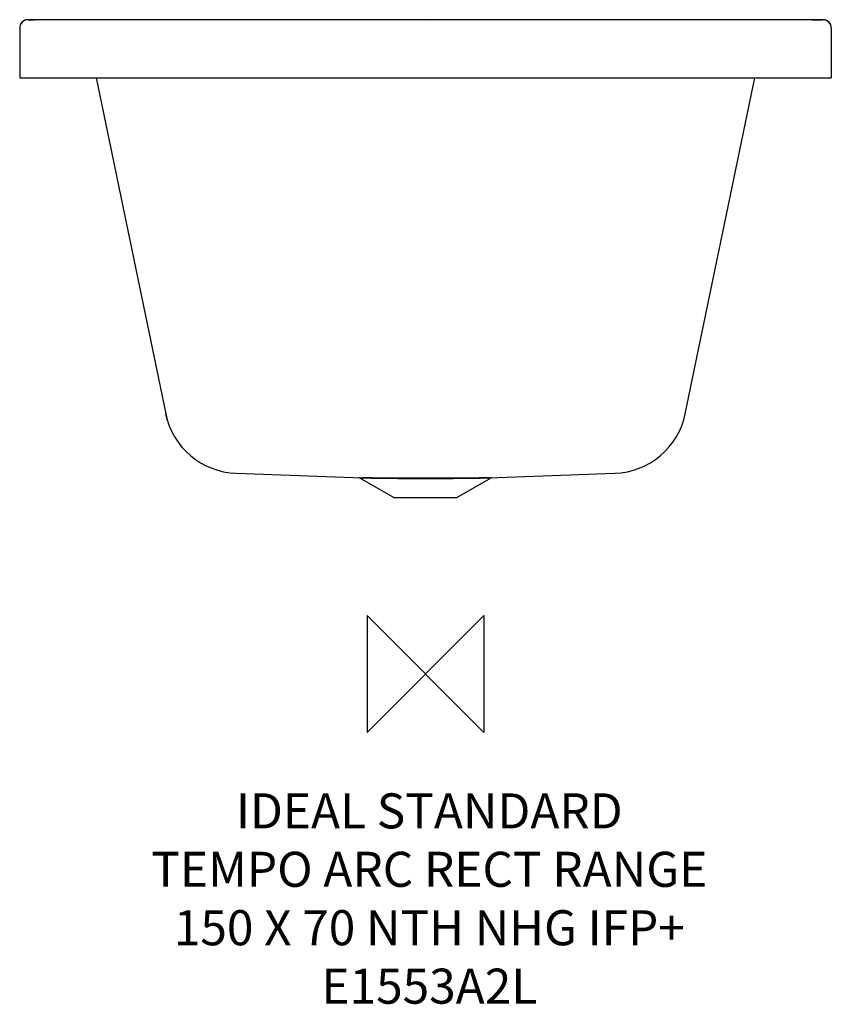
# Model space of a CAD drawing. Units: millimetres. Extents: x 23891 to 24586, y -504 to 339.
import ezdxf

# ---------------------------------------------------------------- set-up
doc = ezdxf.new("R2010")
doc.units = ezdxf.units.MM
doc.header["$LTSCALE"] = 54.820741
doc.layers.get('0').update_dxf_attribs({"linetype": 'CONTINUOUS'})
doc.layers.add('Origin', color=6, linetype='CONTINUOUS')
doc.layers.add('Text', color=7, linetype='CONTINUOUS')
doc.styles.add('Fastrack', font='simplex.shx')

# ---------------------------------------------------------------- blocks, each defined once
blk = doc.blocks.new('ZPO')
at = {"layer": 'Origin'}
blk.add_lwpolyline([(-50, 50), (-50, -50), (50, 50), (50, -50)], close=True, dxfattribs=at)

msp = doc.modelspace()

# ---------------------------------------------------------------- linework, layer by layer
at = {"color": 2, "linetype": 'Continuous'}
for p, q in [((23900.21, 338.73), (23898.31, 338.75)), ((23898.32, 338.75), (23898.31, 338.74)), ((23898.33, 338.69), (23898.31, 338.74)), ((23898.33, 338.69), (23898.33, 338.69)), ((23898.33, 338.69), (23898.33, 338.69)), ((23903.93, 338.71), (23900.21, 338.73)), ((23903.93, 338.71), (23903.93, 338.71)), ((23907.22, 338.6), (23903.93, 338.71)), ((24575.03, 338.71), (23903.93, 338.71)), ((24570.24, 338.6), (24573.54, 338.71)), ((24573.54, 338.71), (24573.54, 338.71)), ((24579.16, 338.75), (24575.03, 338.71)), ((24579.15, 338.75), (24579.16, 338.74)), ((23891.23, 331.75), (23891.23, 288.9)), ((24586.23, 331.75), (24586.23, 288.9)), ((23891.23, 288.9), (24586.23, 288.9)), ((23956.77, 288.9), (24016.25, 1.55)), ((24461.22, 1.55), (24520.69, 288.9)), ((24017.5, -3.46), (24016.25, 1.55)), ((24076.69, -49.44), (24184.54, -53.21)), ((24292.92, -53.21), (24400.78, -49.44)), ((24182.92, -53.5), (24212.23, -70.43)), ((24185.87, -53.61), (24182.92, -53.5)), ((24240.15, -54.03), (24237.32, -54.03)), ((24294.55, -53.5), (24265.23, -70.43)), ((24294.55, -53.5), (24291.6, -53.61)), ((24265.23, -70.43), (24212.23, -70.43))]:
    msp.add_line(p, q, dxfattribs=at)
for points in [[(23906.6, 338.6), (23904.31, 338.61), (23901.26, 338.64), (23898.37, 338.69)], [(24238.73, 338.48), (24117.82, 338.5), (24006.8, 338.53), (23906.6, 338.6)], [(24570.87, 338.6), (24470.7, 338.53), (24359.69, 338.5), (24238.73, 338.48)], [(24579.1, 338.69), (24576.25, 338.64), (24573.2, 338.61), (24570.87, 338.6)]]:
    msp.add_lwpolyline(points, dxfattribs=at)
for centre, radius, start, end in [((23898.23, 331.75), 7, 89.31575, 179.99962), ((23898.23, 331.69), 7, 88.86166, 179.99963), ((23898.25, 331.71), 7.04, 115.38357, 131.60798), ((23898.2, 331.82), 6.91, 113.11139, 115.33284), ((23898.18, 331.85), 6.88, 111.03987, 113.10984), ((23898.2, 331.8), 6.94, 109.00105, 111.03818), ((23898.25, 331.64), 7.11, 93.00796, 108.95946), ((23898.24, 331.81), 6.93, 89.41621, 92.97847), ((23904.38, 851.2), 512.49, 269.35827, 269.94914), ((24573.08, 851.65), 512.95, 270.05113, 270.64148), ((24579.23, 331.69), 7, 0.00037, 91.13835), ((24577.36, 339.44), 1.92, 337.13717, 338.92243), ((24579.23, 331.75), 7, 0.00038, 90.68423), ((24579.23, 331.81), 6.93, 87.02154, 90.5838), ((24579.21, 331.64), 7.11, 71.04055, 86.99205), ((24579.26, 331.8), 6.94, 68.96183, 70.99896), ((24579.28, 331.85), 6.88, 66.89014, 68.96014), ((24579.27, 331.82), 6.91, 64.66714, 66.88858), ((24579.21, 331.71), 7.04, 48.39203, 64.61641), ((23898.28, 331.74), 7.05, 158.86178, 179.57758), ((23898.06, 331.75), 6.83, 179.65065, 179.99994), ((23898.16, 331.78), 6.92, 158.09013, 158.83592), ((23898.14, 331.79), 6.89, 156.23115, 158.08975), ((23898.16, 331.78), 6.92, 154.97482, 156.23078), ((23898.27, 331.72), 7.05, 137.25578, 154.91011), ((23898.22, 331.76), 6.97, 135.77286, 137.21517), ((23898.2, 331.78), 6.95, 133.44713, 135.77227), ((23898.22, 331.76), 6.98, 131.63787, 133.44649), ((24579.25, 331.76), 6.98, 46.55352, 48.36214), ((24579.27, 331.78), 6.95, 44.22771, 46.55288), ((24579.25, 331.76), 6.97, 42.7848, 44.22711), ((24579.19, 331.72), 7.05, 25.08989, 42.7442), ((24579.31, 331.78), 6.92, 23.76921, 25.02518), ((24579.33, 331.79), 6.89, 21.91023, 23.76884), ((24579.31, 331.78), 6.92, 21.16405, 21.90985), ((24579.18, 331.74), 7.05, 0.42242, 21.1382), ((24579.4, 331.75), 6.83, 0.00006, 0.34935), ((24078.92, 14.52), 64, 191.69427, 268), ((24398.54, 14.52), 64, 272, 348.30573), ((24181.42, -56.1), 3, 60, 87.99961), ((24296.05, -56.1), 3, 92.00037, 120)]:
    msp.add_arc(centre, radius, start, end, dxfattribs=at)
for points, knots in [([(24237.28, -53.62), (24231.61, -53.63), (24220.83, -53.64), (24205.95, -53.58), (24194.04, -53.45), (24187.25, -53.3), (24184.54, -53.21)], [0, 0, 0, 0, 0.322622, 0.613225, 0.846139, 1, 1, 1, 1]), ([(24184.55, -53.21), (24184.89, -53.22), (24185.36, -53.33), (24185.77, -53.55), (24185.87, -53.61)], [0, 0, 0, 0, 0.747492, 1, 1, 1, 1]), ([(24237.32, -54.03), (24231.79, -54.03), (24221.28, -54.04), (24206.77, -53.99), (24195.15, -53.85), (24188.51, -53.7), (24185.87, -53.61)], [0, 0, 0, 0, 0.322418, 0.612853, 0.845818, 1, 1, 1, 1]), ([(24237.28, -53.62), (24237.29, -53.63), (24237.29, -53.67), (24237.3, -53.75), (24237.31, -53.87), (24237.31, -53.97), (24237.32, -54.03)], [0, 0, 0, 0, 0.085205, 0.281695, 0.588179, 1, 1, 1, 1]), ([(24291.6, -53.61), (24288.96, -53.7), (24282.32, -53.85), (24270.7, -53.99), (24256.19, -54.04), (24245.68, -54.03), (24240.15, -54.03)], [0, 0, 0, 0, 0.154175, 0.387134, 0.67757, 1, 1, 1, 1]), ([(24240.19, -53.62), (24240.18, -53.63), (24240.18, -53.67), (24240.17, -53.75), (24240.16, -53.87), (24240.15, -53.97), (24240.15, -54.03)], [0, 0, 0, 0, 0.085222, 0.28172, 0.588198, 1, 1, 1, 1]), ([(24292.92, -53.21), (24290.22, -53.3), (24283.42, -53.45), (24271.52, -53.58), (24256.64, -53.64), (24245.86, -53.63), (24240.19, -53.62)], [0, 0, 0, 0, 0.153853, 0.386762, 0.677366, 1, 1, 1, 1]), ([(24292.92, -53.21), (24292.57, -53.22), (24292.11, -53.33), (24291.7, -53.55), (24291.6, -53.61)], [0, 0, 0, 0, 0.747491, 1, 1, 1, 1])]:
    msp.add_open_spline(points, degree=3, knots=knots, dxfattribs=at)
for points in [[(24238.73, -53.62), (24238.25, -53.62), (24237.76, -53.62), (24237.28, -53.62)], [(24240.19, -53.62), (24239.7, -53.62), (24239.22, -53.62), (24238.73, -53.62)]]:
    msp.add_open_spline(points, degree=3, dxfattribs=at)

# ---------------------------------------------------------------- block references
at = {"layer": 'Origin', "color": 2}
msp.add_blockref('ZPO', (24238.73, -221.1), dxfattribs=at)

# ---------------------------------------------------------------- texts
at = {"layer": 'Text', "insert": (24242.02, -323.29), "char_height": 30, "width": 2237.2895, "attachment_point": 2, "style": 'Fastrack'}
msp.add_mtext('IDEAL STANDARD\\PTEMPO ARC RECT RANGE\\P150 X 70 NTH NHG IFP+\\PE1553A2L', dxfattribs=at)

doc.saveas('drawing.dxf')
